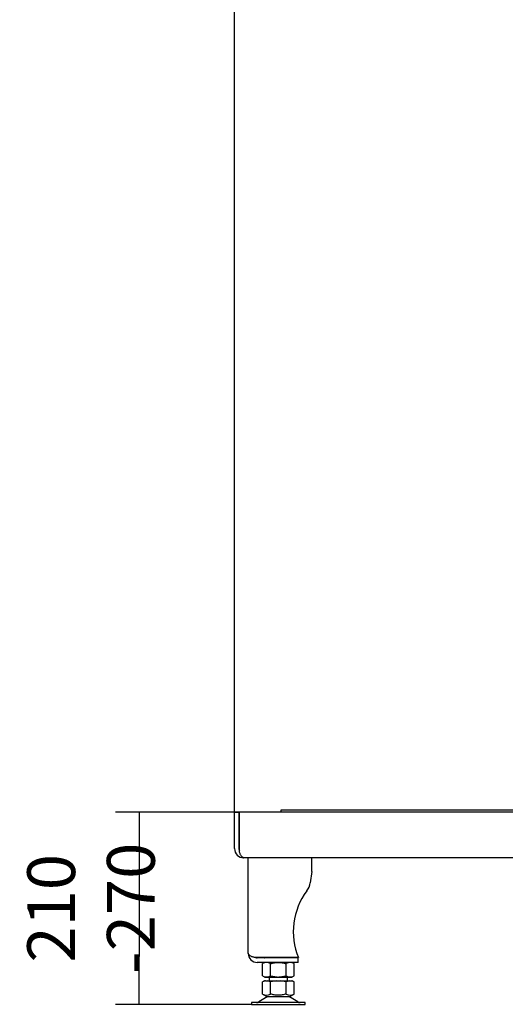
# Model space of a CAD drawing. Units: millimetres. Extents: x 0 to 849, y 297 to 1188.
# Drawn here: x 79 to 132, y 723 to 831 of the extents above; entities that cross this region are included whole.
import ezdxf

# ---------------------------------------------------------------- set-up
doc = ezdxf.new("R2010")
doc.units = ezdxf.units.MM
for name, color, linetype in [('Default', 7, 'Continuous'), ('H30-036-4', 7, 'Continuous'), ('H30-039-0', 7, 'Continuous'), ('H30-060-0', 7, 'Continuous'), ('NOHA', 7, 'Continuous'), ('NUT_DIN_934_1987', 7, 'Continuous')]:
    doc.layers.add(name, color=color, linetype=linetype)
doc.styles.add('SEACAD_Arial', font='ARIALN.TTF', dxfattribs={"width": 0.83})
doc.dimstyles.new('ISO', dxfattribs={"dimtxt": 5.25, "dimasz": 5.25, "dimexe": 2.625, "dimexo": 0, "dimgap": 2.625, "dimtad": 1, "dimlfac": 10, "dimtxsty": 'SEACAD_Arial', "dimblk1": '_SE_FILLED', "dimblk2": '_SE_FILLED', "dimsah": 1, "dimcen": 2.625, "dimadec": 0, "dimazin": 0, "dimtfac": 1, "dimtmove": 0, "dimatfit": 3, "dimfxl": 0, "dimtolj": 1, "dimarcsym": 0})

# ---------------------------------------------------------------- blocks, each defined once
blk = doc.blocks.new('SE16')
at = {"layer": 'H30-036-4', "color": 7, "linetype": 'Continuous'}
for p, q in [((102.46, 743.92), (102.96, 743.92)), ((102.46, 739.92), (102.46, 743.92)), ((102.96, 739.92), (102.96, 743.92)), ((102.98, 743.92), (102.98, 739.92)), ((153.76, 743.92), (102.98, 743.92)), ((154.26, 738.92), (103.46, 738.92))]:
    blk.add_line(p, q, dxfattribs=at)
for radius, end in [(1, 270), (0.5, 198.0597)]:
    blk.add_arc((103.46, 739.92), radius, 180, end, dxfattribs=at)
blk.add_rational_spline([(103.46, 738.92), (103.48, 738.92), (103.47, 738.92), (103.47, 738.92), (103.18, 738.95), (102.98, 739.35), (102.98, 739.92)], [1, 0.999888538908, 0.999888538908, 1, 0.813278852603, 0.813278852603, 1], degree=3, knots=[0, 0, 0, 0, 0.5, 0.5, 0.5, 1, 1, 1, 1], dxfattribs=at)
at = {"layer": 'H30-039-0', "color": 7, "linetype": 'Continuous'}
for p, q in [((103.96, 728.42), (103.96, 738.92)), ((110.96, 737.42), (110.96, 738.92)), ((110.96, 737.42), (110.77, 736.16)), ((109.47, 727.95), (104.96, 727.95)), ((109.46, 727.92), (104.96, 727.92)), ((109.46, 727.42), (109.46, 727.92)), ((109.46, 727.42), (104.96, 727.42))]:
    blk.add_line(p, q, dxfattribs=at)
for centre, radius, start, end in [((108.79, 736.48), 2, 323.4745, 351.0274), ((116.46, 730.79), 7.55, 143.4745, 202.0878), ((104.96, 728.42), 1, 180, 270), ((104.96, 728.42), 0.5, 246.1062, 270)]:
    blk.add_arc(centre, radius, start, end, dxfattribs=at)
blk.add_rational_spline([(104.96, 727.95), (104.4, 727.95), (104, 728.15), (103.97, 728.43), (103.96, 728.44), (103.96, 728.44), (103.96, 728.42)], [1, 0.817489462411, 0.817489462411, 1, 0.999749216639, 0.999749216639, 1], degree=3, knots=[0, 0, 0, 0, 0.5, 0.5, 0.5, 1, 1, 1, 1], dxfattribs=at)
at = {"layer": 'H30-060-0', "color": 7, "linetype": 'Continuous'}
for p, q in [((107.56, 744.17), (108.16, 744.17)), ((107.56, 743.92), (107.56, 744.17)), ((108.16, 744.17), (153.56, 744.17))]:
    blk.add_line(p, q, dxfattribs=at)
at = {"layer": 'NOHA', "color": 7, "linetype": 'Continuous'}
for p, q in [((106.26, 725.82), (106.26, 725.42)), ((108.26, 725.42), (108.26, 725.82)), ((105.86, 725.42), (105.53, 725.3)), ((105.75, 725.42), (105.53, 725.3)), ((105.53, 723.95), (105.53, 725.3)), ((105.86, 725.42), (105.75, 725.42)), ((105.86, 725.42), (106.07, 725.42)), ((106.4, 725.3), (106.07, 725.42)), ((106.07, 725.42), (107.05, 725.42)), ((107.05, 725.42), (106.4, 725.3)), ((106.4, 723.95), (106.4, 725.3)), ((107.05, 725.42), (107.48, 725.42)), ((107.48, 725.42), (108.46, 725.42)), ((108.13, 725.3), (107.48, 725.42)), ((108.46, 725.42), (108.13, 725.3)), ((108.13, 723.95), (108.13, 725.3)), ((108.46, 725.42), (108.67, 725.42)), ((109, 725.3), (108.67, 725.42)), ((108.67, 725.42), (108.78, 725.42)), ((109, 725.3), (108.78, 725.42)), ((109, 723.95), (109, 725.3)), ((106.05, 723.63), (105.13, 723.09)), ((105.53, 723.95), (106.07, 723.64)), ((108.46, 723.64), (106.07, 723.64)), ((108.46, 723.64), (109, 723.95)), ((109.4, 723.09), (108.48, 723.63)), ((110.21, 723.02), (104.31, 723.02)), ((104.31, 723.02), (104.31, 722.82)), ((104.31, 722.82), (110.21, 722.82)), ((110.21, 722.82), (110.21, 723.02))]:
    blk.add_line(p, q, dxfattribs=at)
for centre, radius, start, end in [((105.97, 724.59), 0.775, 236.0444, 303.9556), ((106.4, 723.02), 0.7, 118.3093, 120.2564), ((108.56, 724.59), 0.775, 236.0444, 303.9555), ((108.13, 723.02), 0.7, 59.7436, 61.6907), ((104.87, 723.52), 0.5, 270, 300.2564), ((109.65, 723.52), 0.5, 239.7436, 270)]:
    blk.add_arc(centre, radius, start, end, dxfattribs=at)
blk.add_open_spline([(108.13, 723.95), (107.99, 723.91), (107.85, 723.88), (107.63, 723.84), (107.56, 723.83), (107.41, 723.82), (107.34, 723.82), (107.12, 723.82), (106.97, 723.83), (106.68, 723.87), (106.54, 723.91), (106.4, 723.95)], degree=3, knots=[0, 0, 0, 0, 0.25, 0.25, 0.375, 0.375, 0.5, 0.5, 0.75, 0.75, 1, 1, 1, 1], dxfattribs=at)
at = {"layer": 'NUT_DIN_934_1987', "color": 7, "linetype": 'Continuous'}
for p, q in [((105.76, 727.92), (105.77, 727.92)), ((108.76, 727.92), (108.76, 727.92)), ((105.77, 727.42), (105.53, 727.29)), ((105.53, 725.96), (105.53, 727.29)), ((106.4, 725.96), (106.4, 727.29)), ((108.13, 725.96), (108.13, 727.29)), ((109, 727.29), (108.76, 727.42)), ((109, 725.96), (109, 727.29)), ((105.53, 725.96), (105.77, 725.82)), ((105.77, 725.82), (108.76, 725.82)), ((108.76, 725.82), (109, 725.96))]:
    blk.add_line(p, q, dxfattribs=at)
for centre, start, end in [((105.97, 726.65), 56.0412, 123.9588), ((108.56, 726.65), 56.0412, 123.9588), ((105.97, 726.6), 236.0412, 303.9588), ((108.56, 726.6), 236.0412, 303.9588)]:
    blk.add_arc(centre, 0.775, start, end, dxfattribs=at)
for points in [[(106.4, 727.29), (106.47, 727.31), (106.54, 727.33), (106.68, 727.36), (106.76, 727.38), (106.97, 727.41), (107.12, 727.42), (107.34, 727.42), (107.41, 727.42), (107.56, 727.41), (107.63, 727.4), (107.85, 727.36), (107.99, 727.33), (108.13, 727.29)], [(106.4, 725.96), (106.47, 725.94), (106.54, 725.92), (106.68, 725.89), (106.76, 725.87), (106.97, 725.84), (107.12, 725.82), (107.34, 725.82), (107.41, 725.83), (107.56, 725.84), (107.63, 725.85), (107.85, 725.88), (107.99, 725.92), (108.13, 725.96)]]:
    blk.add_open_spline(points, degree=3, knots=[0, 0, 0, 0, 0.125, 0.125, 0.25, 0.25, 0.5, 0.5, 0.625, 0.625, 0.75, 0.75, 1, 1, 1, 1], dxfattribs=at)
blk = doc.blocks.new('_SE_FILLED')
at = {"color": 0}
blk.add_line((0, 0), (-1, 0), dxfattribs=at)
blk.add_solid([(0, 0), (-1, -0.1665), (-1, 0.1665), (0, 0)], dxfattribs=at)
blk = doc.blocks.new('DMBLK37')
at = {"layer": 'Default', "color": 0, "linetype": 'Continuous', "lineweight": -2}
for p, q in [((102.46, 739.92), (102.46, 836.02)), ((173.46, 803.1), (173.46, 836.02)), ((168.21, 833.4), (107.71, 833.4))]:
    blk.add_line(p, q, dxfattribs=at)
at = {"layer": 'Defpoints', "color": 0}
for p in [(102.46, 833.4), (173.46, 803.1), (102.46, 739.92)]:
    blk.add_point(p, dxfattribs=at)
at = {"layer": 'Default', "color": 0, "lineweight": -2, "xscale": 5.25, "yscale": 5.25, "zscale": 5.25, "rotation": 180}
blk.add_blockref('_SE_FILLED', (102.46, 833.4), dxfattribs=at)
at = {"layer": 'Default', "color": 0, "lineweight": -2, "xscale": 5.25, "yscale": 5.25, "zscale": 5.25}
blk.add_blockref('_SE_FILLED', (173.46, 833.4), dxfattribs=at)
at = {"layer": 'Default', "color": 0, "insert": (137.96, 838.7), "char_height": 5.25, "attachment_point": 5, "style": 'SEACAD_Arial'}
blk.add_mtext('\\A1;\\A1;710', dxfattribs=at)
blk = doc.blocks.new('DMBLK40')
at = {"layer": 'Default', "color": 0, "linetype": 'Continuous', "lineweight": -2}
for p, q in [((102.98, 743.92), (89.38, 743.92)), ((92, 738.67), (92, 728.07)), ((104.31, 722.82), (89.38, 722.82))]:
    blk.add_line(p, q, dxfattribs=at)
at = {"layer": 'Defpoints', "color": 0}
for p in [(102.98, 743.92), (92, 722.82), (104.31, 722.82)]:
    blk.add_point(p, dxfattribs=at)
at = {"layer": 'Default', "color": 0, "lineweight": -2, "xscale": 5.25, "yscale": 5.25, "zscale": 5.25}
for p, rotation in [((92, 743.92), 90), ((92, 722.82), 270)]:
    blk.add_blockref('_SE_FILLED', p, dxfattribs=dict(at, rotation=rotation))
at = {"layer": 'Default', "color": 0, "insert": (86.7, 733.37), "char_height": 5.25, "attachment_point": 5, "rotation": 90, "style": 'SEACAD_Arial'}
blk.add_mtext('\\A1;\\A1;210 -270', dxfattribs=at)

msp = doc.modelspace()

# ---------------------------------------------------------------- block references
at = {"layer": 'Default'}
msp.add_blockref('SE16', (0, 0), dxfattribs=at)

# ---------------------------------------------------------------- dimensions: what is measured, and where the dimension line sits
at = {"layer": 'Default', "color": 7, "linetype": 'Continuous'}
dim = msp.add_linear_dim(base=(102.4641, 833.3985), p1=(173.4641, 803.0989), p2=(102.4641, 739.9239), text='\\A1;<>', dimstyle='ISO', dxfattribs=at)
dim.commit()
dim.dimension.update_dxf_attribs({"geometry": 'DMBLK37', "text_midpoint": (137.9641, 833.3985), "dimtype": 160})
dim = msp.add_linear_dim(base=(92.0032, 722.8239), p1=(102.9841, 743.9239), p2=(104.3141, 722.8239), angle=90, text='\\A1;<> -270', dimstyle='ISO', override={"dimdec": 0, "dimrnd": 10, "dimtdec": 0}, dxfattribs=at)
dim.commit()
dim.dimension.update_dxf_attribs({"geometry": 'DMBLK40', "text_midpoint": (92.0032, 733.3739), "dimtype": 160})

doc.saveas('drawing.dxf')
